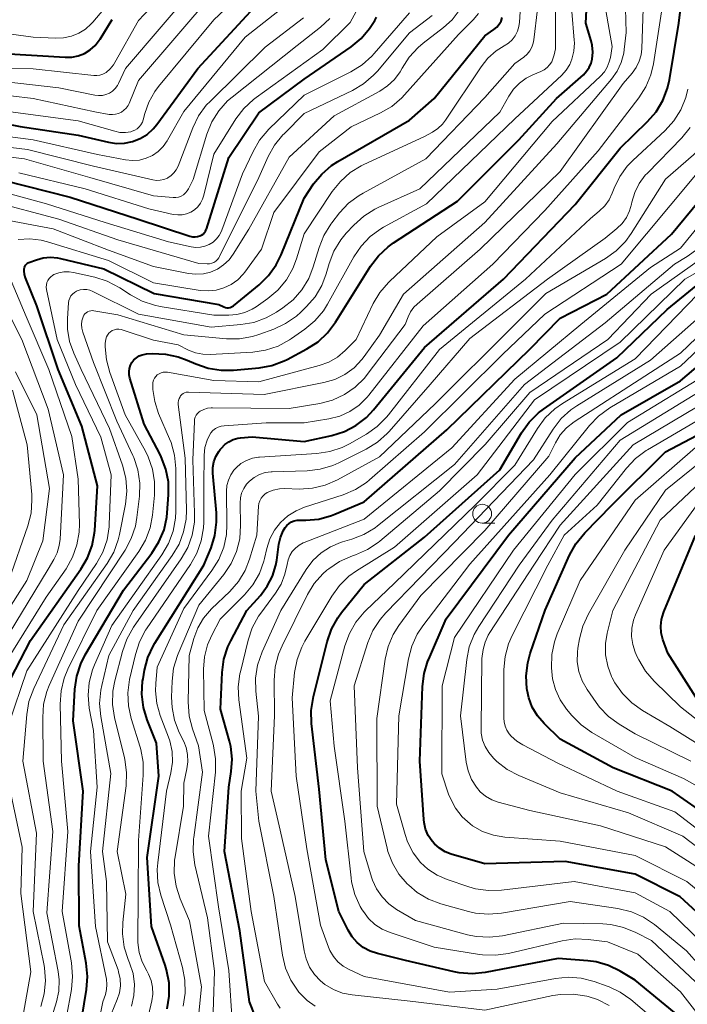
# Model space of a CAD drawing. Units: metres. Extents: x -70000 to -68000, y 21000 to 22500.
# Drawn here: x -69953 to -69864, y 21761 to 21891 of the extents above; entities that cross this region are included whole.
import ezdxf

# ---------------------------------------------------------------- set-up
doc = ezdxf.new("R2010")
doc.units = ezdxf.units.M
for name, color, linetype, lineweight in [('633100_広葉樹林', 7, 'Continuous', 13), ('710100_等高線(計曲線)', 7, 'Continuous', 40), ('710200_等高線(主曲線)', 7, 'Continuous', 13)]:
    doc.layers.add(name, color=color, linetype=linetype, lineweight=lineweight)

msp = doc.modelspace()

# ---------------------------------------------------------------- linework, layer by layer
at = {"layer": '633100_広葉樹林', "linetype": 'Continuous', "lineweight": 13}
msp.add_line((-69891.35, 21824.6), (-69889.68, 21824.6), dxfattribs=at)
msp.add_circle((-69891.35, 21825.85), 1.25, dxfattribs=at)
at = {"layer": '710100_等高線(計曲線)', "linetype": 'Continuous', "lineweight": 40, "flags": 128}
for points, elevation in [([(-69923.79, 21835.88), (-69923.46, 21835.93), (-69921.92, 21836.08), (-69915, 21835.43), (-69911.31, 21836.25), (-69909.65, 21836.78), (-69908.11, 21837.58), (-69906.73, 21838.65), (-69905.76, 21839.67), (-69899, 21847.92), (-69888.51, 21857), (-69879, 21866.91), (-69873, 21874.42), (-69869.37, 21877.94), (-69868.23, 21879.25), (-69867.33, 21880.75), (-69866.71, 21882.37), (-69866.46, 21883.48), (-69865.2, 21891), (-69864.11, 21900.23)], 430), ([(-69877.47, 21884.62), (-69877.12, 21885.15), (-69876.87, 21885.72), (-69876.74, 21886.24), (-69876.66, 21887.17), (-69876.74, 21888.11), (-69876.88, 21888.68), (-69877.55, 21891), (-69877.18, 21899)], 420), ([(-69979, 21893.5), (-69971.39, 21890.61), (-69963, 21888.46), (-69954.93, 21887), (-69946.76, 21886.48), (-69945.87, 21886.5), (-69945, 21886.68), (-69944.18, 21887), (-69943.42, 21887.46), (-69942.76, 21888.05), (-69942.21, 21888.74), (-69942.11, 21888.89), (-69940.51, 21891.49)], 380), ([(-69961.58, 21879), (-69952.7, 21877.3), (-69945, 21876.14), (-69941, 21875.19), (-69939.93, 21875.04), (-69938.85, 21875.07), (-69937.79, 21875.29), (-69936.79, 21875.69), (-69935.86, 21876.25), (-69935.06, 21876.97), (-69934.57, 21877.56), (-69929.1, 21885), (-69921, 21893.78)], 390), ([(-69955, 21870.16), (-69946.08, 21867.92), (-69937.06, 21865), (-69930.16, 21862.72), (-69929.83, 21862.64), (-69929.49, 21862.62), (-69929.15, 21862.66), (-69928.85, 21862.75), (-69928.62, 21862.86), (-69928.41, 21863.01), (-69928.24, 21863.19), (-69928.1, 21863.4), (-69928, 21863.63), (-69927.98, 21863.67), (-69925, 21873.16), (-69921, 21879.09), (-69915, 21883.59), (-69908.74, 21887.89), (-69907.41, 21888.98), (-69906.29, 21890.29), (-69905.61, 21891.39), (-69905.38, 21891.83)], 400), ([(-69919.73, 21857.48), (-69918.71, 21858.9), (-69918.04, 21860.25), (-69915, 21867.79), (-69913.73, 21869.66), (-69912.66, 21870.98), (-69911.37, 21872.1), (-69910.51, 21872.66), (-69901, 21878.14), (-69897.74, 21881), (-69891, 21889.32), (-69889.8, 21890.16), (-69889.41, 21890.48), (-69889.09, 21890.87), (-69888.84, 21891.3), (-69888.67, 21891.77)], 410), ([(-69945.12, 21755.29), (-69943.9, 21762.64), (-69943.76, 21764.38), (-69943.94, 21766.14), (-69944.88, 21771.12), (-69944.91, 21779.09), (-69944.37, 21789), (-69945.67, 21798.33), (-69945.45, 21802.55), (-69945.21, 21804.27), (-69944.67, 21805.93), (-69944.07, 21807.12), (-69939, 21815.69), (-69935.22, 21820.63), (-69934.28, 21822.1), (-69933.61, 21823.71), (-69933.24, 21825.41), (-69933.18, 21825.98), (-69933.01, 21828.34), (-69933.03, 21830.08), (-69933.36, 21831.79), (-69933.98, 21833.42), (-69934.14, 21833.74), (-69936.25, 21837.75), (-69938.15, 21843.88), (-69938.24, 21844.3), (-69938.26, 21844.73), (-69938.2, 21845.16), (-69938.07, 21845.57), (-69937.87, 21845.95), (-69937.6, 21846.29), (-69937.28, 21846.58), (-69936.92, 21846.81), (-69936.52, 21846.97), (-69936.1, 21847.06), (-69935.92, 21847.08), (-69935.17, 21847.12), (-69933.42, 21847.06), (-69931.72, 21846.7), (-69930.54, 21846.26), (-69929.4, 21845.75), (-69927.75, 21845.18), (-69926.03, 21844.9), (-69924.38, 21844.92), (-69920.99, 21845.23), (-69919.27, 21845.54), (-69917.64, 21846.15), (-69917.23, 21846.35), (-69914.62, 21847.74), (-69913.15, 21848.69), (-69911.88, 21849.87), (-69910.81, 21851.29), (-69906.17, 21858.73), (-69905.12, 21860.13), (-69903.85, 21861.32), (-69903.14, 21861.82), (-69894.63, 21867.37), (-69886.49, 21875.51), (-69881.49, 21881), (-69877.9, 21884.17), (-69877.47, 21884.62)], 420), ([(-69920.58, 21756.76), (-69922.25, 21761), (-69923.55, 21770.45), (-69925.57, 21781), (-69925, 21789.54), (-69924.68, 21791.59), (-69924.57, 21793.26), (-69924.75, 21794.92), (-69924.92, 21795.63), (-69926.11, 21799.89), (-69925.88, 21804.78), (-69925.65, 21806.51), (-69925.12, 21808.17), (-69924.74, 21808.97), (-69922.63, 21813), (-69920.81, 21815), (-69919.89, 21816.21), (-69919.2, 21817.56), (-69918.75, 21819.01), (-69918.63, 21819.68), (-69918.34, 21821.82), (-69918.14, 21822.71), (-69917.78, 21823.56), (-69917.52, 21824), (-69917.28, 21824.3), (-69916.99, 21824.56), (-69916.66, 21824.76), (-69916.31, 21824.91), (-69915.93, 21824.99), (-69915.67, 21825), (-69914.79, 21825), (-69913.05, 21825.15), (-69911.37, 21825.6), (-69910.92, 21825.78), (-69907, 21827.42), (-69896.04, 21837), (-69885, 21847.7), (-69881, 21851.83), (-69874.8, 21855), (-69866.17, 21863), (-69859, 21871.67)], 440), ([(-69956.07, 21799.91), (-69951.37, 21809), (-69944.64, 21818.47), (-69943.76, 21819.98), (-69943.16, 21821.61), (-69942.84, 21823.33), (-69942.82, 21823.63), (-69942.44, 21829.56), (-69944.53, 21837.47), (-69947.66, 21845), (-69950.52, 21853.48), (-69952, 21857.2), (-69952.13, 21857.65), (-69952.19, 21858.12), (-69952.19, 21858.39), (-69952.16, 21858.55), (-69952.11, 21858.71), (-69952.03, 21858.85), (-69951.92, 21858.98), (-69951.8, 21859.09), (-69951.65, 21859.18), (-69951.57, 21859.21), (-69950.57, 21859.58), (-69949.65, 21859.84), (-69948.7, 21859.93), (-69947.74, 21859.85), (-69947.37, 21859.77), (-69941.62, 21858.38), (-69934.9, 21855.1), (-69926.34, 21853.66), (-69925.65, 21853.33), (-69925.45, 21853.26), (-69925.25, 21853.22), (-69925.04, 21853.22), (-69924.83, 21853.25), (-69924.63, 21853.32), (-69924.45, 21853.42), (-69924.37, 21853.49), (-69920.98, 21856.26), (-69919.73, 21857.48)], 410), ([(-69865.04, 21758.96), (-69871, 21763.9), (-69873, 21765.1), (-69874.55, 21765.85), (-69876.21, 21766.32), (-69877.32, 21766.46), (-69881.24, 21766.76), (-69890.93, 21764.92), (-69892.66, 21764.74), (-69894.4, 21764.87), (-69895.05, 21765), (-69901.51, 21766.49), (-69905.26, 21767.41), (-69906.24, 21767.74), (-69907.14, 21768.24), (-69907.95, 21768.88), (-69908.63, 21769.66), (-69909.16, 21770.53), (-69910.39, 21773), (-69912.12, 21779.88), (-69913, 21789.27), (-69914, 21797.99), (-69914.04, 21799.73), (-69913.76, 21801.56), (-69911.94, 21808.85), (-69911.37, 21810.5), (-69910.52, 21812.03), (-69910.01, 21812.72), (-69907, 21816.43), (-69899, 21822.72), (-69889, 21831.66), (-69886.11, 21836.6), (-69885.1, 21838.02), (-69883.86, 21839.25), (-69883.2, 21839.75), (-69873.46, 21846.54), (-69866.76, 21853), (-69861, 21857.67)], 450), ([(-69859, 21769.4), (-69865.06, 21774.94), (-69871, 21777.96), (-69880.33, 21779.67), (-69891, 21779.34), (-69895.45, 21780.63), (-69896.27, 21780.95), (-69897.02, 21781.41), (-69897.68, 21781.99), (-69898, 21782.35), (-69898.5, 21783.11), (-69898.85, 21783.94), (-69899.06, 21784.82), (-69899.11, 21785.22), (-69899.63, 21793), (-69899.27, 21802.89), (-69899.06, 21804.62), (-69898.55, 21806.29), (-69898.45, 21806.54), (-69896.12, 21811.88), (-69887.84, 21823), (-69879, 21833.27), (-69872.89, 21839), (-69865, 21843.51), (-69856.72, 21850.54)], 460), ([(-69861, 21785.44), (-69866.08, 21789), (-69873.92, 21792.08), (-69881, 21795.92), (-69883.12, 21797.98), (-69884, 21799), (-69884.68, 21800.15), (-69885.16, 21801.41), (-69885.37, 21802.4), (-69885.4, 21802.59), (-69885.5, 21804.33), (-69885.29, 21806.06), (-69884.95, 21807.3), (-69882.96, 21813.04), (-69879.74, 21820.34), (-69878.9, 21821.87), (-69877.72, 21823.32), (-69874.1, 21827), (-69867, 21834.08), (-69857, 21839.35)], 470), ([(-69933.21, 21760.06), (-69932.92, 21761.78), (-69932.94, 21763.52), (-69933.26, 21765.24), (-69933.46, 21765.87), (-69935.26, 21771), (-69935.83, 21780.17), (-69934.32, 21791), (-69934.61, 21795.39), (-69935.84, 21798.46), (-69936.34, 21800.13), (-69936.55, 21801.86), (-69936.45, 21803.6), (-69936.4, 21803.91), (-69936.19, 21805.08), (-69935.74, 21806.76), (-69935, 21808.34), (-69934.81, 21808.65), (-69928.31, 21819), (-69927.36, 21821.31), (-69926.84, 21822.98), (-69926.62, 21824.71), (-69926.65, 21825.97), (-69927.11, 21831.22), (-69927.11, 21831.98), (-69926.98, 21832.74), (-69926.72, 21833.46), (-69926.33, 21834.13), (-69926.13, 21834.39), (-69925.98, 21834.58), (-69925.53, 21835.04), (-69925, 21835.42), (-69924.42, 21835.7), (-69923.79, 21835.88)], 430), ([(-69862.66, 21801), (-69866.69, 21807.31), (-69867.33, 21809.15), (-69867.55, 21810.02), (-69867.61, 21810.91), (-69867.52, 21811.81), (-69867.27, 21812.67), (-69867.22, 21812.8), (-69863, 21822.94)], 480)]:
    msp.add_lwpolyline(points, dxfattribs=dict(at, elevation=elevation))
at = {"layer": '710200_等高線(主曲線)', "linetype": 'Continuous', "lineweight": 13, "flags": 128}
for points, elevation in [([(-69965.18, 21887), (-69958.95, 21885.05), (-69951, 21884.93), (-69942.93, 21884.06), (-69942.52, 21884.05), (-69942.12, 21884.11), (-69941.73, 21884.24), (-69941.37, 21884.44), (-69941.31, 21884.48), (-69940.78, 21884.93), (-69940.33, 21885.47), (-69940.14, 21885.78), (-69937, 21891.38), (-69927.96, 21901)], 382), ([(-69891, 21864.55), (-69881.43, 21875), (-69874.17, 21883.57), (-69873.42, 21884.62), (-69872.87, 21885.79), (-69872.53, 21887.03), (-69872.46, 21887.54), (-69872.21, 21889.79), (-69872.51, 21901)], 424), ([(-69971, 21892.23), (-69961.43, 21890.57), (-69951, 21889.17), (-69948, 21889.02), (-69946.95, 21889.06), (-69945.92, 21889.28), (-69944.94, 21889.67), (-69944.05, 21890.23), (-69943.27, 21890.94), (-69943.07, 21891.16), (-69936.48, 21899)], 378), ([(-69954.69, 21879.31), (-69945, 21878.06), (-69940.16, 21876.65), (-69939.46, 21876.51), (-69938.74, 21876.49), (-69938.04, 21876.6), (-69937.84, 21876.66), (-69937.5, 21876.79), (-69937.18, 21876.99), (-69936.9, 21877.24), (-69936.67, 21877.53), (-69936.49, 21877.85), (-69936.38, 21878.17), (-69936.17, 21879), (-69935.63, 21880.52), (-69934.84, 21881.93), (-69934.34, 21882.59), (-69927, 21891.48), (-69918.94, 21899.06)], 388), ([(-69896.2, 21878.14), (-69891.49, 21885.22), (-69890.57, 21886.37), (-69889.47, 21887.34), (-69888.42, 21888), (-69887.86, 21888.36), (-69887.37, 21888.82), (-69886.97, 21889.35), (-69886.66, 21889.94), (-69886.47, 21890.58), (-69886.39, 21891.13), (-69885.94, 21898.06)], 412), ([(-69989.49, 21892.69), (-69981.51, 21890.49), (-69973, 21887.32), (-69964.98, 21885.02), (-69955, 21883.27), (-69947.59, 21882.41), (-69942.78, 21881.44), (-69942.3, 21881.39), (-69941.8, 21881.42), (-69941.33, 21881.53), (-69940.87, 21881.73), (-69940.46, 21882), (-69940.11, 21882.34), (-69939.81, 21882.73), (-69939.67, 21883), (-69938.72, 21885), (-69929, 21896.44)], 384), ([(-69938.85, 21793.43), (-69940.17, 21798.79), (-69940.44, 21800.51), (-69940.4, 21802.26), (-69940.14, 21803.66), (-69939.14, 21807.55), (-69938.56, 21809.2), (-69937.66, 21810.79), (-69931.33, 21819.84), (-69930.46, 21821.35), (-69929.87, 21822.99), (-69929.57, 21824.71), (-69929.54, 21825.92), (-69929.78, 21833), (-69929.58, 21838.12), (-69929.54, 21838.41), (-69929.46, 21838.69), (-69929.32, 21838.95), (-69929.15, 21839.18), (-69928.93, 21839.38), (-69928.8, 21839.47), (-69928.34, 21839.71), (-69927.85, 21839.86), (-69927.33, 21839.93), (-69927.18, 21839.93), (-69917, 21839.83), (-69912.92, 21840.51), (-69911.23, 21840.95), (-69909.65, 21841.67), (-69908.21, 21842.66), (-69906.97, 21843.88), (-69906.6, 21844.34), (-69901.56, 21851), (-69901.17, 21852), (-69900.85, 21852.67), (-69900.41, 21853.28), (-69899.99, 21853.7), (-69891.6, 21861), (-69881, 21871.3), (-69872.61, 21883), (-69871.41, 21884.39), (-69870.88, 21885.13), (-69870.48, 21885.96), (-69870.24, 21886.83), (-69870.15, 21887.62), (-69869.83, 21897)], 426), ([(-69915.3, 21855.59), (-69914.39, 21857.08), (-69913.78, 21858.64), (-69913.01, 21861.21), (-69912.36, 21862.83), (-69911.44, 21864.31), (-69911.32, 21864.48), (-69910.28, 21865.81), (-69909.09, 21867.09), (-69907.7, 21868.14), (-69907.17, 21868.45), (-69898.81, 21873), (-69891, 21881.16), (-69887, 21885.67), (-69885.82, 21886.52), (-69885.38, 21886.89), (-69885.02, 21887.33), (-69884.74, 21887.83), (-69884.55, 21888.37), (-69884.47, 21888.81), (-69883.51, 21897)], 414), ([(-69961.14, 21876.86), (-69951, 21875.54), (-69942.45, 21873.55), (-69938.72, 21872.86), (-69937.81, 21872.77), (-69936.89, 21872.84), (-69936, 21873.07), (-69935.16, 21873.45), (-69934.4, 21873.97), (-69933.74, 21874.62), (-69933.2, 21875.37), (-69933.15, 21875.47), (-69931, 21879.29), (-69922.84, 21889.16), (-69915, 21895.38)], 392), ([(-69959.92, 21882.08), (-69951, 21881.03), (-69942.78, 21879.22), (-69940.89, 21878.9), (-69940.47, 21878.87), (-69940.05, 21878.91), (-69939.65, 21879.02), (-69939.27, 21879.2), (-69938.93, 21879.44), (-69938.63, 21879.74), (-69938.39, 21880.09), (-69938.26, 21880.35), (-69937, 21883.4), (-69927.1, 21895)], 386), ([(-69935.93, 21810.58), (-69930.09, 21819.1), (-69929.24, 21820.62), (-69928.66, 21822.27), (-69928.37, 21823.99), (-69928.34, 21824.74), (-69928.34, 21829.66), (-69928.28, 21833.63), (-69928.17, 21834.64), (-69927.9, 21835.62), (-69927.63, 21836.22), (-69927.4, 21836.58), (-69927.11, 21836.9), (-69926.78, 21837.16), (-69926.4, 21837.36), (-69926, 21837.49), (-69925.63, 21837.54), (-69920.06, 21837.94), (-69915, 21837.91), (-69911.72, 21838.45), (-69910.27, 21838.83), (-69908.91, 21839.44), (-69907.68, 21840.29), (-69906.62, 21841.33), (-69906.38, 21841.62), (-69899.19, 21850.81), (-69889.92, 21859), (-69883, 21866.12), (-69875.92, 21874.08), (-69870.55, 21881.08), (-69869.61, 21882.55), (-69868.94, 21884.16), (-69868.6, 21885.61), (-69867.15, 21894.85)], 428), ([(-69934.88, 21843.84), (-69934.71, 21844.08), (-69934.5, 21844.29), (-69934.26, 21844.45), (-69934, 21844.58), (-69933.71, 21844.65), (-69933.42, 21844.67), (-69933.13, 21844.65), (-69927, 21843.55), (-69921, 21843.39), (-69913, 21845.54), (-69911.73, 21846), (-69910.57, 21846.67), (-69909.54, 21847.54), (-69908.08, 21849), (-69905.81, 21853.76), (-69904.92, 21855.26), (-69903.79, 21856.58), (-69903.64, 21856.72), (-69897.38, 21862.62), (-69891, 21867.3), (-69882.06, 21877.94), (-69875.61, 21883.99), (-69875.11, 21884.55), (-69874.72, 21885.18), (-69874.45, 21885.87), (-69874.31, 21886.45), (-69874.09, 21887.91), (-69875.32, 21895)], 422), ([(-69952.88, 21871.12), (-69944.1, 21869), (-69935.64, 21866.36), (-69932.38, 21865.62), (-69931.79, 21865.55), (-69931.19, 21865.57), (-69930.61, 21865.7), (-69930.06, 21865.92), (-69929.56, 21866.24), (-69929.12, 21866.64), (-69928.76, 21867.11), (-69928.49, 21867.64), (-69928.32, 21868.15), (-69927, 21873.6), (-69924.05, 21878.31), (-69923, 21879.7), (-69921.72, 21880.89), (-69921.39, 21881.14), (-69912.5, 21887.5), (-69908.88, 21891.12), (-69907.26, 21894.15)], 398), ([(-69943.35, 21852.82), (-69943.12, 21852.84), (-69942.93, 21852.82), (-69939.73, 21852.27), (-69931, 21849.6), (-69925.31, 21849.09), (-69923.57, 21849.09), (-69921.85, 21849.39), (-69921.02, 21849.65), (-69919.03, 21850.37), (-69917.45, 21851.1), (-69916.02, 21852.1), (-69915.45, 21852.61), (-69914.69, 21853.36), (-69913.55, 21854.68), (-69912.66, 21856.18), (-69912.07, 21857.71), (-69911.66, 21859.11), (-69911.03, 21860.73), (-69910.13, 21862.22), (-69909.39, 21863.11), (-69908.38, 21864.2), (-69907.08, 21865.37), (-69905.6, 21866.29), (-69905.16, 21866.51), (-69899.62, 21869), (-69889, 21879.21), (-69887.82, 21881.32), (-69887.18, 21882.25), (-69886.39, 21883.06), (-69885.48, 21883.72), (-69884.62, 21884.14), (-69883.56, 21884.58), (-69883.11, 21884.81), (-69882.71, 21885.11), (-69882.38, 21885.48), (-69882.11, 21885.9), (-69882.06, 21886), (-69881.76, 21886.8), (-69881.6, 21887.63), (-69881.58, 21888.11), (-69881.6, 21894.4)], 416), ([(-69897.57, 21840.43), (-69887.45, 21850.55), (-69882.9, 21855.1), (-69874.95, 21859.76), (-69873.52, 21860.77), (-69872.3, 21862.01), (-69871.53, 21863.08), (-69867, 21870.3), (-69863.28, 21873.51), (-69862.06, 21874.76), (-69861.08, 21876.2), (-69860.36, 21877.79), (-69860.18, 21878.37), (-69857.75, 21887), (-69856.49, 21893.51)], 436), ([(-69956.61, 21867.39), (-69947.57, 21865), (-69939.76, 21862.24), (-69929, 21859.08), (-69927.88, 21859.04), (-69927.57, 21859.05), (-69927.27, 21859.12), (-69926.99, 21859.24), (-69926.74, 21859.41), (-69926.51, 21859.62), (-69926.33, 21859.86), (-69926.25, 21860.01), (-69921, 21870.5), (-69919.76, 21873.29), (-69918.92, 21874.81), (-69917.82, 21876.17), (-69917.67, 21876.32), (-69914.97, 21879), (-69908.59, 21882.07), (-69907.09, 21882.96), (-69905.77, 21884.1), (-69905.27, 21884.64), (-69901, 21889.72), (-69898, 21892.03)], 404), ([(-69926.65, 21862.35), (-69926.27, 21862.83), (-69925.99, 21863.37), (-69925.93, 21863.52), (-69923.17, 21871), (-69921.78, 21873.98), (-69920.91, 21875.48), (-69919.67, 21876.94), (-69915, 21881.45), (-69908.79, 21884.56), (-69907.3, 21885.48), (-69906, 21886.63), (-69905.69, 21886.97), (-69901, 21892.41)], 402), ([(-69925.69, 21858.91), (-69924.97, 21859.6), (-69924.43, 21860.33), (-69922.35, 21863.65), (-69917, 21873.23), (-69911, 21878.73), (-69904.96, 21881.99), (-69903.91, 21882.68), (-69902.98, 21883.55), (-69902.23, 21884.57), (-69901.96, 21885.04), (-69901.02, 21886.51), (-69899.84, 21887.79), (-69899.18, 21888.35), (-69896.46, 21890.44), (-69895.33, 21891.47), (-69894.4, 21892.68)], 406), ([(-69904.81, 21863.69), (-69904.45, 21863.9), (-69898.76, 21867), (-69887, 21878.32), (-69880.76, 21884.12), (-69880.17, 21884.77), (-69879.7, 21885.52), (-69879.41, 21886.23), (-69879.15, 21887.3), (-69879.09, 21888.39), (-69879.11, 21888.75), (-69879.44, 21892.56)], 418), ([(-69903.34, 21879.97), (-69902.01, 21881.09), (-69901.64, 21881.48), (-69894.49, 21889.51), (-69892.52, 21891.48), (-69891.81, 21892.32)], 408), ([(-69960.06, 21873.94), (-69952.13, 21873), (-69943.48, 21870.52), (-69935, 21868.07), (-69932.4, 21867.85), (-69932.04, 21867.86), (-69931.68, 21867.92), (-69931.34, 21868.04), (-69931.03, 21868.23), (-69930.76, 21868.46), (-69930.53, 21868.74), (-69930.37, 21868.99), (-69929.75, 21870.25), (-69927.91, 21876.29), (-69927.25, 21877.9), (-69926.33, 21879.38), (-69925.16, 21880.68), (-69924.57, 21881.19), (-69915.94, 21888.06), (-69912.82, 21890.48), (-69911.57, 21891.64)], 396), ([(-69943, 21872.01), (-69935.1, 21870.2), (-69934.6, 21870.13), (-69934.11, 21870.15), (-69933.62, 21870.26), (-69933.16, 21870.44), (-69933.09, 21870.48), (-69932.66, 21870.77), (-69932.29, 21871.12), (-69931.98, 21871.54), (-69931.75, 21872.01), (-69929.78, 21877.13), (-69929.01, 21878.7), (-69927.99, 21880.11), (-69927.45, 21880.67), (-69920.19, 21887.81), (-69915.09, 21891.72)], 394), ([(-69934.54, 21805.46), (-69931, 21813.27), (-69927.25, 21818.29), (-69926.33, 21819.77), (-69925.68, 21821.39), (-69925.33, 21823.09), (-69925.26, 21824.39), (-69925.31, 21828.84), (-69925.25, 21829.6), (-69925.06, 21830.33), (-69924.75, 21831.02), (-69924.32, 21831.65), (-69924.04, 21831.96), (-69923.39, 21832.51), (-69922.66, 21832.93), (-69921.87, 21833.22), (-69921.04, 21833.36), (-69920.92, 21833.37), (-69913.31, 21833.85), (-69911.59, 21834.11), (-69909.94, 21834.67), (-69908.99, 21835.14), (-69906.72, 21836.44), (-69905.28, 21837.43), (-69904.04, 21838.66), (-69903.78, 21838.97), (-69897, 21847.67), (-69885.59, 21857), (-69876.94, 21865.06), (-69875.78, 21866.03), (-69875.06, 21866.74), (-69874.48, 21867.57), (-69874.07, 21868.42), (-69873.8, 21869.12), (-69873.07, 21870.63), (-69872.08, 21872), (-69871.34, 21872.77), (-69867.03, 21876.76), (-69865.86, 21878.05), (-69864.93, 21879.52), (-69864.27, 21881.14), (-69864, 21882.25)], 432), ([(-69953, 21862.26), (-69951.45, 21862.35), (-69949.91, 21862.17), (-69949.07, 21861.96), (-69941, 21859.47), (-69935, 21856.54), (-69928.8, 21855.52), (-69927.74, 21855.44), (-69926.68, 21855.55), (-69925.65, 21855.84), (-69924.69, 21856.3), (-69923.82, 21856.92), (-69923.08, 21857.69), (-69922.87, 21857.96), (-69920.65, 21861), (-69919, 21865.87), (-69913, 21873.91), (-69908.76, 21877.24), (-69904.84, 21879.09), (-69903.34, 21879.97)], 408), ([(-69954.27, 21797.82), (-69951.82, 21805), (-69945, 21815.63), (-69942.58, 21819.23), (-69941.74, 21820.75), (-69941.17, 21822.4), (-69940.9, 21824.12), (-69940.89, 21824.41), (-69940.62, 21831), (-69941.99, 21836.01), (-69945.39, 21843), (-69947.8, 21849), (-69949.21, 21855.64), (-69949.25, 21855.95), (-69949.23, 21856.26), (-69949.16, 21856.56), (-69949.04, 21856.84), (-69948.87, 21857.1), (-69948.66, 21857.33), (-69948.41, 21857.51), (-69948.25, 21857.61), (-69947.6, 21857.85), (-69946.92, 21857.98), (-69946.22, 21857.99), (-69945.65, 21857.91), (-69942.81, 21857.28), (-69941.15, 21856.75), (-69939.46, 21855.85), (-69938.06, 21854.93), (-69936.53, 21854.1), (-69934.88, 21853.54), (-69934.13, 21853.39), (-69927, 21852.24), (-69925, 21852.22), (-69923.92, 21852.3), (-69922.87, 21852.57), (-69921.89, 21853.02), (-69921.36, 21853.35), (-69919.8, 21854.45), (-69918.47, 21855.57), (-69917.35, 21856.91), (-69916.48, 21858.42), (-69915.99, 21859.69), (-69914.97, 21863.03), (-69911.27, 21868.64), (-69910.18, 21870), (-69908.88, 21871.16), (-69907.4, 21872.07), (-69907.14, 21872.19), (-69899, 21875.98), (-69897.93, 21876.55), (-69897.23, 21877.02), (-69896.61, 21877.6), (-69896.2, 21878.14)], 412), ([(-69931.59, 21796.79), (-69932.22, 21798.42), (-69932.55, 21800.13), (-69932.6, 21801.46), (-69932.54, 21803.62), (-69932.34, 21805.35), (-69931.84, 21807.02), (-69931.75, 21807.26), (-69929, 21813.71), (-69925.67, 21817.79), (-69924.7, 21819.24), (-69923.98, 21820.83), (-69923.56, 21822.52), (-69923.43, 21824.34), (-69923.5, 21827.26), (-69923.46, 21827.94), (-69923.3, 21828.6), (-69923.02, 21829.22), (-69922.65, 21829.78), (-69922.27, 21830.19), (-69921.64, 21830.68), (-69920.93, 21831.06), (-69920.17, 21831.31), (-69919.38, 21831.42), (-69919.26, 21831.43), (-69914.59, 21831.56), (-69912.86, 21831.76), (-69911.19, 21832.26), (-69910.4, 21832.61), (-69906.76, 21834.43), (-69905.27, 21835.34), (-69903.97, 21836.5), (-69903.7, 21836.79), (-69898.27, 21843), (-69893, 21849.12), (-69882.67, 21857), (-69875, 21862.46), (-69873.45, 21863.73), (-69872.75, 21864.42), (-69872.18, 21865.22), (-69871.76, 21866.11), (-69871.51, 21866.96), (-69871.45, 21867.23), (-69871.07, 21868.53), (-69870.47, 21869.73), (-69869.67, 21870.82), (-69869.4, 21871.1), (-69864.8, 21875.8), (-69863.7, 21877.15)], 434), ([(-69962.46, 21875.54), (-69951.76, 21874.24), (-69943, 21872.01)], 394), ([(-69918.2, 21760.15), (-69918.55, 21760.69), (-69920.28, 21763.72), (-69922.05, 21773), (-69923.31, 21782.69), (-69923.37, 21789), (-69922.61, 21793.39), (-69923.66, 21801.12), (-69923.75, 21802.86), (-69923.53, 21804.59), (-69923.47, 21804.84), (-69922.45, 21809.04), (-69921.89, 21810.69), (-69921.05, 21812.22), (-69920.77, 21812.62), (-69918.8, 21815.28), (-69918.06, 21816.5), (-69917.54, 21817.82), (-69917.26, 21819.12), (-69917.13, 21819.73), (-69916.9, 21820.3), (-69916.57, 21820.83), (-69916.15, 21821.29), (-69915.66, 21821.68), (-69915.11, 21821.97), (-69915.01, 21822.01), (-69907, 21825.11), (-69895.39, 21834.61), (-69887, 21843.73), (-69878.24, 21851), (-69869, 21858.56), (-69865, 21861.14), (-69856.73, 21871.27)], 442), ([(-69924.52, 21757.8), (-69925, 21765.18), (-69926.37, 21773.63), (-69927.72, 21783), (-69926.79, 21791.54), (-69926.75, 21793.29), (-69927.02, 21795.01), (-69927.07, 21795.23), (-69928.28, 21799.72), (-69928.36, 21805.2), (-69928.24, 21806.83), (-69927.84, 21808.42), (-69927.27, 21809.73), (-69926.15, 21811.85), (-69922.94, 21815.06), (-69921.81, 21816.4), (-69920.94, 21817.91), (-69920.35, 21819.55), (-69920.26, 21819.91), (-69919.95, 21821.25), (-69919.55, 21822.5), (-69918.94, 21823.65), (-69918.14, 21824.68), (-69917.17, 21825.56), (-69916.06, 21826.25), (-69914.94, 21826.71), (-69909.8, 21828.37), (-69908.19, 21829.05), (-69906.73, 21829.99), (-69906.29, 21830.35), (-69899, 21836.71), (-69888.64, 21847), (-69883, 21852.34), (-69872.88, 21859), (-69863, 21870.83)], 438), ([(-69958.47, 21869.53), (-69949.21, 21867), (-69941.45, 21864.55), (-69933, 21861.99), (-69930, 21861.31), (-69929.39, 21861.23), (-69928.78, 21861.25), (-69928.19, 21861.38), (-69927.62, 21861.61), (-69927.1, 21861.94), (-69926.65, 21862.35)], 402), ([(-69955.68, 21865.07), (-69948.32, 21863.68), (-69941, 21860.88), (-69935, 21858.69), (-69930.35, 21857.76), (-69929.37, 21857.66), (-69928.38, 21857.72), (-69927.42, 21857.96), (-69926.51, 21858.36), (-69925.69, 21858.91)], 406), ([(-69940.64, 21759.36), (-69939.82, 21761.31), (-69939.53, 21762.2), (-69939.4, 21763.13), (-69939.44, 21764.07), (-69939.64, 21764.99), (-69939.72, 21765.24), (-69941.1, 21769), (-69941.24, 21777), (-69941.78, 21781), (-69940.67, 21791.33), (-69942.02, 21798.93), (-69942.17, 21800.66), (-69942.02, 21802.4), (-69941.89, 21803.05), (-69940.93, 21807), (-69937.73, 21813), (-69932.51, 21820.3), (-69931.62, 21821.81), (-69931.01, 21823.44), (-69930.69, 21825.15), (-69930.64, 21826.31), (-69930.78, 21833.22), (-69931.71, 21840.36), (-69931.73, 21840.63), (-69931.69, 21840.9), (-69931.61, 21841.15), (-69931.48, 21841.4), (-69931.4, 21841.51), (-69931.25, 21841.68), (-69931.07, 21841.81), (-69930.87, 21841.91), (-69930.66, 21841.98), (-69930.43, 21842.01), (-69930.35, 21842.01), (-69920.29, 21841.71), (-69912.39, 21843.27), (-69910.93, 21843.69), (-69909.58, 21844.35), (-69908.36, 21845.25), (-69907.31, 21846.33), (-69907, 21846.75), (-69905, 21849.56), (-69901.8, 21855), (-69891, 21864.55)], 424), ([(-69946.55, 21759), (-69945.9, 21762.64), (-69945.75, 21764.38), (-69945.91, 21766.18), (-69947.15, 21773), (-69946.38, 21783.62), (-69947.25, 21793), (-69947.4, 21800.57), (-69947.28, 21802.31), (-69946.86, 21804), (-69946.37, 21805.18), (-69942.52, 21813), (-69936.95, 21820.83), (-69936.07, 21822.33), (-69935.46, 21823.96), (-69935.14, 21825.66), (-69934.88, 21828.32), (-69934.87, 21830.07), (-69935.15, 21831.79), (-69935.73, 21833.43), (-69936.09, 21834.14), (-69938.78, 21839), (-69940.82, 21844.62), (-69941.27, 21846.3), (-69941.42, 21848.04), (-69941.41, 21848.49), (-69941.4, 21848.75), (-69941.36, 21849.04), (-69941.27, 21849.33), (-69941.13, 21849.59), (-69940.95, 21849.82), (-69940.73, 21850.02), (-69940.48, 21850.18), (-69940.21, 21850.3), (-69939.92, 21850.36), (-69939.62, 21850.37), (-69939.32, 21850.33), (-69939.16, 21850.29), (-69935, 21848.9), (-69931.72, 21848.28), (-69930.36, 21847.6), (-69929.43, 21847.24), (-69928.45, 21847.04), (-69927.48, 21847.01), (-69921.83, 21847.33), (-69920.11, 21847.58), (-69918.45, 21848.13), (-69916.92, 21848.95), (-69916.67, 21849.12), (-69914.9, 21850.35), (-69913.56, 21851.47), (-69912.44, 21852.81), (-69911.88, 21853.71), (-69908.41, 21859.97), (-69907.43, 21861.41), (-69906.22, 21862.67), (-69904.81, 21863.69)], 418), ([(-69913.53, 21760.45), (-69914.58, 21761.17), (-69915.5, 21762.06), (-69915.7, 21762.3), (-69915.8, 21762.42), (-69916.76, 21763.87), (-69917.45, 21765.47), (-69917.86, 21767.19), (-69919, 21775), (-69921.01, 21784.99), (-69921.43, 21789), (-69921.05, 21798.95), (-69921.42, 21802.27), (-69921.46, 21804.02), (-69921.2, 21805.74), (-69920.59, 21807.5), (-69918.11, 21813), (-69914.71, 21818.45), (-69913.83, 21819.63), (-69912.75, 21820.64), (-69911.51, 21821.44), (-69910.16, 21822.02), (-69909.89, 21822.1), (-69908.68, 21822.45), (-69907.06, 21823.08), (-69905.57, 21823.98), (-69905.24, 21824.23), (-69895, 21832.38), (-69885.74, 21843), (-69875, 21851.2), (-69865.78, 21859), (-69864.11, 21860.02), (-69862.7, 21861.06)], 444), ([(-69874.46, 21760.53), (-69876.02, 21761.3), (-69877.26, 21761.7), (-69877.46, 21761.75), (-69879.19, 21762.02), (-69880.93, 21761.99), (-69881.94, 21761.83), (-69891, 21759.92), (-69900.91, 21761.09), (-69908.6, 21761.92), (-69909.89, 21762.17), (-69911.11, 21762.65), (-69912.24, 21763.33), (-69912.81, 21763.78), (-69913.62, 21764.64), (-69914.27, 21765.63), (-69914.74, 21766.72), (-69915, 21767.77), (-69916.17, 21775), (-69918.17, 21783.83), (-69919.36, 21789), (-69918.94, 21799.06), (-69918.98, 21803.76), (-69918.84, 21805.5), (-69918.4, 21807.19), (-69917.93, 21808.29), (-69914.55, 21815.1), (-69913.65, 21816.56), (-69912.52, 21817.85), (-69911.96, 21818.35), (-69911.73, 21818.53), (-69910.29, 21819.51), (-69908.57, 21820.27), (-69908.19, 21820.4), (-69906.59, 21821.09), (-69905.14, 21822.05), (-69904.93, 21822.22), (-69897, 21828.87), (-69890.94, 21835.06), (-69885, 21841.95), (-69874.65, 21849), (-69868.91, 21855), (-69860.95, 21860.63)], 446), ([(-69866.78, 21757.22), (-69871.59, 21761.3), (-69873.01, 21762.31), (-69874.58, 21763.05), (-69874.75, 21763.11), (-69876.48, 21763.72), (-69878.17, 21764.15), (-69879.91, 21764.28), (-69881.62, 21764.11), (-69889.33, 21762.67), (-69895.69, 21762.31), (-69907, 21764.39), (-69909, 21765.3), (-69909.8, 21765.76), (-69910.51, 21766.34), (-69911.1, 21767.04), (-69911.57, 21767.83), (-69911.76, 21768.28), (-69912.82, 21771.18), (-69914.65, 21781.35), (-69916.06, 21791), (-69916.59, 21801.41), (-69916.26, 21804.78), (-69915.93, 21806.5), (-69915.32, 21808.13), (-69914.9, 21808.91), (-69911.33, 21814.92), (-69910.31, 21816.33), (-69909.06, 21817.55), (-69908.03, 21818.28), (-69903, 21821.43), (-69892.02, 21831), (-69884.4, 21841), (-69873, 21848.63), (-69864.43, 21857), (-69860.12, 21859.44)], 448), ([(-69956.61, 21803), (-69949.25, 21814.75), (-69946.62, 21818.55), (-69945.76, 21820.06), (-69945.18, 21821.7), (-69944.88, 21823.42), (-69944.85, 21824.48), (-69945, 21830.44), (-69945.87, 21836.13), (-69948.93, 21845), (-69951.94, 21852.06), (-69954.49, 21858.14)], 408), ([(-69955.99, 21807), (-69949, 21818.5), (-69948.24, 21819.75), (-69947.8, 21820.66), (-69947.52, 21821.63), (-69947.41, 21822.46), (-69946.98, 21831.02), (-69949, 21839.72), (-69952.5, 21849), (-69956.04, 21855.96)], 406), ([(-69949.99, 21760.38), (-69949.53, 21762.06), (-69949.36, 21763.79), (-69949.5, 21765.53), (-69949.55, 21765.82), (-69950.98, 21773.02), (-69950.57, 21783.43), (-69952.37, 21793), (-69951.84, 21799.2), (-69951.55, 21800.92), (-69950.92, 21802.63), (-69946.93, 21811.07), (-69941.17, 21819.24), (-69940.29, 21820.75), (-69939.69, 21822.39), (-69939.52, 21823.11), (-69938.75, 21827.11), (-69938.57, 21828.84), (-69938.7, 21830.58), (-69939.13, 21832.31), (-69940.84, 21837.16), (-69944.6, 21845), (-69945.61, 21847.19), (-69946.16, 21848.74), (-69946.43, 21850.35), (-69946.44, 21851.79), (-69946.29, 21853.85), (-69946.24, 21854.18), (-69946.13, 21854.49), (-69945.97, 21854.78), (-69945.77, 21855.03), (-69945.52, 21855.25), (-69945.24, 21855.42), (-69945.15, 21855.45), (-69944.74, 21855.59), (-69944.31, 21855.65), (-69943.88, 21855.64), (-69943.45, 21855.55), (-69943.06, 21855.39), (-69937, 21852.37), (-69927.35, 21850.65), (-69923.39, 21850.98), (-69921.67, 21851.27), (-69920.03, 21851.86), (-69918.66, 21852.62), (-69917.81, 21853.19), (-69916.45, 21854.28), (-69915.3, 21855.59)], 414), ([(-69863, 21763.65), (-69868.85, 21769.15), (-69870.94, 21770.23), (-69872.55, 21770.89), (-69874.25, 21771.27), (-69875.32, 21771.35), (-69880.54, 21771.46), (-69888.65, 21769.79), (-69890.38, 21769.58), (-69892.12, 21769.69), (-69893.31, 21769.93), (-69900.18, 21771.82), (-69902.71, 21773.29), (-69903.75, 21774.04), (-69904.65, 21774.95), (-69905.38, 21776), (-69905.92, 21777.17), (-69906.05, 21777.58), (-69907.05, 21781), (-69907.9, 21792.1), (-69908.33, 21803), (-69906.52, 21808.73), (-69905.85, 21810.34), (-69904.91, 21811.81), (-69904.14, 21812.7), (-69895, 21822.08), (-69884.54, 21833), (-69881.91, 21837.1), (-69880.84, 21838.48), (-69879.55, 21839.65), (-69878.76, 21840.19), (-69869, 21846.25), (-69858.31, 21855.69)], 454), ([(-69860.02, 21755.98), (-69865, 21762.32), (-69870.67, 21767.33), (-69874.71, 21769), (-69877.25, 21769.31), (-69878.99, 21769.36), (-69880.72, 21769.12), (-69887.85, 21767.45), (-69889.57, 21767.2), (-69891.32, 21767.26), (-69891.72, 21767.31), (-69897.72, 21768.28), (-69903.57, 21770.2), (-69904.63, 21770.65), (-69905.6, 21771.28), (-69906.44, 21772.07), (-69907.13, 21772.99), (-69907.27, 21773.23), (-69907.53, 21773.69), (-69908.25, 21775.28), (-69908.69, 21776.97), (-69908.76, 21777.49), (-69909.61, 21785), (-69911.01, 21794.99), (-69911.52, 21801), (-69909.58, 21808.29), (-69908.98, 21809.93), (-69908.11, 21811.44), (-69907, 21812.78), (-69906.83, 21812.94), (-69903, 21816.61), (-69892.29, 21827), (-69887, 21832.29), (-69884.01, 21837.19), (-69882.98, 21838.59), (-69881.71, 21839.79), (-69880.69, 21840.51), (-69871, 21846.43), (-69862.68, 21855)], 452), ([(-69948.5, 21759), (-69947.89, 21761), (-69947.58, 21762.44), (-69947.53, 21763.92), (-69947.67, 21765.05), (-69949.16, 21772.84), (-69948.38, 21783.62), (-69949.66, 21793), (-69949.73, 21798.8), (-69949.6, 21800.54), (-69949.16, 21802.23), (-69948.85, 21803.01), (-69945, 21811.58), (-69938.79, 21821.02), (-69937.96, 21822.56), (-69937.42, 21824.21), (-69937.22, 21825.35), (-69936.88, 21828.19), (-69936.83, 21829.93), (-69937.09, 21831.66), (-69937.63, 21833.31), (-69937.75, 21833.57), (-69939.87, 21838.13), (-69943, 21845.94), (-69944.41, 21849.99), (-69944.53, 21850.48), (-69944.57, 21850.99), (-69944.52, 21851.49), (-69944.37, 21852), (-69944.27, 21852.21), (-69944.14, 21852.39), (-69943.97, 21852.55), (-69943.78, 21852.68), (-69943.57, 21852.77), (-69943.35, 21852.82)], 416), ([(-69859, 21761.96), (-69864.21, 21767.79), (-69868.47, 21771.26), (-69869.91, 21772.24), (-69871.5, 21772.96), (-69873.33, 21773.4), (-69879.66, 21774.34), (-69888.78, 21772.78), (-69890.52, 21772.64), (-69892.25, 21772.8), (-69893.17, 21773.01), (-69896.83, 21774.04), (-69898.46, 21774.66), (-69899.96, 21775.55), (-69901.09, 21776.49), (-69901.3, 21776.7), (-69902.41, 21777.98), (-69903.27, 21779.42), (-69903.87, 21781), (-69903.98, 21781.42), (-69905.3, 21787), (-69905.35, 21798.65), (-69904.24, 21806.52), (-69903.85, 21808.22), (-69903.17, 21809.82), (-69902.42, 21811.02), (-69899.51, 21815), (-69891, 21823.63), (-69882.49, 21833.51), (-69881.62, 21835.25), (-69880.97, 21836.31), (-69880.15, 21837.25), (-69879.11, 21838.06), (-69869, 21844.61), (-69865, 21847.17), (-69858.6, 21853.31)], 456), ([(-69860.63, 21767.37), (-69866.41, 21773), (-69871, 21775.49), (-69879.12, 21777), (-69888.77, 21775.85), (-69890.52, 21775.79), (-69892.24, 21776.04), (-69893.13, 21776.29), (-69896, 21777.25), (-69897.34, 21777.83), (-69898.55, 21778.63), (-69899.53, 21779.54), (-69900.51, 21780.82), (-69901.25, 21782.25), (-69901.59, 21783.25), (-69902.73, 21787.27), (-69902.41, 21799), (-69901.13, 21806.58), (-69900.69, 21808.26), (-69899.97, 21809.85), (-69899.23, 21810.96), (-69893, 21819.17), (-69882.36, 21831), (-69877.09, 21837.57), (-69875.89, 21838.83), (-69874.37, 21839.93), (-69865, 21845.45), (-69858.52, 21851.58)], 458), ([(-69958.21, 21807), (-69951.82, 21817), (-69949.73, 21822.27), (-69948.81, 21829.19), (-69950.52, 21839), (-69953.32, 21844.68)], 404), ([(-69942.9, 21755.31), (-69941.75, 21761), (-69941.4, 21762), (-69941.24, 21762.65), (-69941.19, 21763.31), (-69941.27, 21764.04), (-69942.73, 21771), (-69943.36, 21781), (-69942.47, 21789.53), (-69943, 21797.07), (-69943.54, 21800.04), (-69943.7, 21801.74), (-69943.55, 21803.45), (-69943.12, 21805.1), (-69942.86, 21805.76), (-69940.54, 21811), (-69933.88, 21820.38), (-69933, 21821.89), (-69932.39, 21823.52), (-69932.08, 21825.24), (-69932.04, 21826.21), (-69932.06, 21831.88), (-69932.21, 21833.62), (-69932.67, 21835.3), (-69932.88, 21835.82), (-69934.33, 21839.17), (-69934.85, 21840.74), (-69935.1, 21842.37), (-69935.11, 21843), (-69935.09, 21843.29), (-69935.01, 21843.58), (-69934.88, 21843.84)], 422), ([(-69858.06, 21771.94), (-69864.16, 21777), (-69871, 21780.44), (-69881, 21782.34), (-69888.35, 21782.9), (-69889.86, 21783.14), (-69891.29, 21783.65), (-69892.62, 21784.4), (-69892.95, 21784.64), (-69894.02, 21785.6), (-69894.9, 21786.73), (-69895.57, 21788), (-69895.81, 21788.61), (-69896.7, 21791.3), (-69896.65, 21803), (-69895, 21809.41), (-69887.17, 21821), (-69879, 21831.07), (-69872.04, 21837.96), (-69861, 21844.7)], 462), ([(-69860.53, 21777.47), (-69867, 21781.61), (-69875.61, 21784.39), (-69885, 21786.43), (-69889.2, 21787.54), (-69890.07, 21787.85), (-69890.88, 21788.31), (-69891.6, 21788.91), (-69892.11, 21789.51), (-69892.76, 21790.55), (-69893.22, 21791.69), (-69893.46, 21792.85), (-69894.23, 21799), (-69893.4, 21806.48), (-69893.05, 21808.19), (-69892.42, 21809.81), (-69891.8, 21810.88), (-69886.44, 21819), (-69882.06, 21825), (-69873, 21835.62), (-69861.13, 21842.87)], 464), ([(-69954.24, 21817), (-69951.71, 21824.23), (-69951.28, 21825.92), (-69951.15, 21827.66), (-69951.19, 21828.42), (-69951.78, 21835), (-69953.73, 21842.27)], 402), ([(-69858.05, 21777.95), (-69864.68, 21783), (-69871.9, 21786.1), (-69881, 21788.76), (-69886.47, 21791.07), (-69888.01, 21791.88), (-69889.39, 21792.95), (-69889.56, 21793.11), (-69889.85, 21793.4), (-69890.47, 21794.11), (-69890.95, 21794.91), (-69891.28, 21795.78), (-69891.46, 21796.7), (-69891.48, 21797.3), (-69891.4, 21806.6), (-69891.2, 21807.82), (-69890.95, 21808.81), (-69890.53, 21809.74), (-69890.32, 21810.08), (-69884.49, 21819), (-69881, 21824.34), (-69871.27, 21835), (-69861, 21841.1)], 466), ([(-69927.15, 21756.93), (-69926.92, 21765.08), (-69927.85, 21772.15), (-69929.5, 21779.19), (-69929.75, 21780.92), (-69929.7, 21782.66), (-69929.67, 21782.84), (-69928.48, 21791.52), (-69929.03, 21795), (-69929.83, 21797.26), (-69930.27, 21798.94), (-69930.41, 21800.85), (-69930.26, 21807), (-69929.63, 21809.29), (-69929.11, 21810.7), (-69928.35, 21811.99), (-69927.29, 21813.22), (-69924.88, 21815.53), (-69923.73, 21816.84), (-69922.83, 21818.33), (-69922.24, 21819.83), (-69921.27, 21823), (-69921.07, 21826.84), (-69921.01, 21827.21), (-69920.9, 21827.57), (-69920.72, 21827.9), (-69920.49, 21828.2), (-69920.21, 21828.45), (-69919.89, 21828.65), (-69919.11, 21828.97), (-69918.28, 21829.14), (-69917.54, 21829.18), (-69915.64, 21829.13), (-69913.9, 21829.23), (-69912.21, 21829.64), (-69910.58, 21830.35), (-69905, 21833.39), (-69897.57, 21840.43)], 436), ([(-69860.07, 21781.93), (-69865.74, 21786.26), (-69873.39, 21789), (-69881.28, 21792.72), (-69885.95, 21795.13), (-69886.76, 21795.64), (-69887.47, 21796.28), (-69887.74, 21796.6), (-69888.06, 21797.09), (-69888.3, 21797.63), (-69888.44, 21798.21), (-69888.47, 21798.71), (-69888.46, 21805.14), (-69888.31, 21806.88), (-69887.86, 21808.56), (-69887.37, 21809.68), (-69882.61, 21819), (-69880.47, 21823), (-69876.07, 21827), (-69872.16, 21831.92), (-69870.97, 21833.19), (-69869.57, 21834.23), (-69869.38, 21834.34), (-69860.4, 21839.6)], 468), ([(-69863.07, 21789.82), (-69864.61, 21790.66), (-69871, 21793.47), (-69876.77, 21796.81), (-69878.2, 21797.81), (-69879.44, 21799.06), (-69880.12, 21799.88), (-69880.98, 21801.11), (-69881.61, 21802.48), (-69882, 21803.93), (-69882.11, 21804.89), (-69882.14, 21805.39), (-69882.09, 21807.13), (-69881.74, 21808.84), (-69881.36, 21809.88), (-69878.34, 21817), (-69871, 21827.63), (-69863, 21834.67)], 472), ([(-69863.61, 21792.98), (-69871, 21796.59), (-69873.15, 21797.89), (-69874.56, 21798.91), (-69875.77, 21800.17), (-69876.22, 21800.78), (-69877.41, 21802.49), (-69878.05, 21803.63), (-69878.49, 21804.87), (-69878.71, 21806.16), (-69878.7, 21807.47), (-69878.63, 21808), (-69878.42, 21809.24), (-69877.98, 21810.93), (-69877.23, 21812.55), (-69872.39, 21821), (-69867, 21829), (-69861, 21833.79)], 474), ([(-69861.36, 21794.44), (-69866.4, 21797.6), (-69870.05, 21799.72), (-69871.48, 21800.72), (-69872.71, 21801.95), (-69873.71, 21803.38), (-69874.07, 21804.06), (-69874.14, 21804.21), (-69874.67, 21805.62), (-69874.94, 21807.09), (-69874.96, 21808.59), (-69874.73, 21810), (-69873.99, 21813), (-69867.7, 21825), (-69859.21, 21833)], 476), ([(-69871.34, 21808.49), (-69871.49, 21809.56), (-69871.46, 21810.63), (-69871.24, 21811.69), (-69870.98, 21812.4), (-69867.17, 21821), (-69862.05, 21828.06)], 478), ([(-69936.57, 21755.43), (-69935.24, 21761.12), (-69935.11, 21762.03), (-69935.13, 21762.95), (-69935.32, 21763.85), (-69935.67, 21764.7), (-69935.91, 21765.13), (-69936.51, 21766.31), (-69936.9, 21767.57), (-69937.07, 21768.88), (-69937.07, 21769.21), (-69937.05, 21775), (-69937, 21782.45), (-69936.36, 21791.1), (-69936.38, 21792.84), (-69936.71, 21794.55), (-69936.79, 21794.82), (-69937.98, 21798.63), (-69938.35, 21800.33), (-69938.43, 21802.07), (-69938.18, 21803.85), (-69937.42, 21807.17), (-69936.89, 21808.83), (-69936.07, 21810.37), (-69935.93, 21810.58)], 428), ([(-69860.27, 21796.48), (-69865, 21800.2), (-69868.51, 21803.6), (-69869.65, 21804.92), (-69870.54, 21806.42), (-69870.74, 21806.84), (-69871, 21807.47), (-69871.34, 21808.49)], 478), ([(-69931.06, 21760.42), (-69930.79, 21762.14), (-69930.83, 21763.88), (-69931.15, 21765.56), (-69932.77, 21771.23), (-69934.04, 21775.16), (-69934.43, 21776.86), (-69934.52, 21778.6), (-69934.45, 21779.48), (-69933.26, 21789), (-69932.7, 21791.43), (-69932.5, 21792.84), (-69932.55, 21794.27), (-69932.85, 21795.67), (-69933.03, 21796.19), (-69934.12, 21799.05), (-69934.58, 21800.66), (-69934.75, 21802.32), (-69934.72, 21803.28), (-69934.54, 21805.46)], 432), ([(-69929.44, 21755.14), (-69928.61, 21763), (-69930.22, 21771.78), (-69931.47, 21774.7), (-69932.01, 21776.36), (-69932.26, 21778.08), (-69932.2, 21779.83), (-69932.14, 21780.26), (-69931.03, 21787), (-69931, 21790.07), (-69930.58, 21791.96), (-69930.45, 21792.91), (-69930.49, 21793.87), (-69930.69, 21794.81), (-69931, 21795.59), (-69931.59, 21796.79)], 434), ([(-69937.92, 21760.42), (-69937.6, 21761.85), (-69937.54, 21763.31), (-69937.73, 21764.76), (-69938.18, 21766.17), (-69938.37, 21766.63), (-69938.9, 21768.29), (-69939.13, 21770.02), (-69939.08, 21771.55), (-69938.67, 21775.33), (-69939.83, 21781), (-69938.66, 21789.72), (-69938.58, 21791.46), (-69938.8, 21793.19), (-69938.85, 21793.43)], 426), ([(-69952.36, 21759), (-69951.29, 21765), (-69952.62, 21775.38), (-69952.45, 21781.55), (-69954.46, 21791)], 412)]:
    msp.add_lwpolyline(points, dxfattribs=dict(at, elevation=elevation))

doc.saveas('drawing.dxf')
